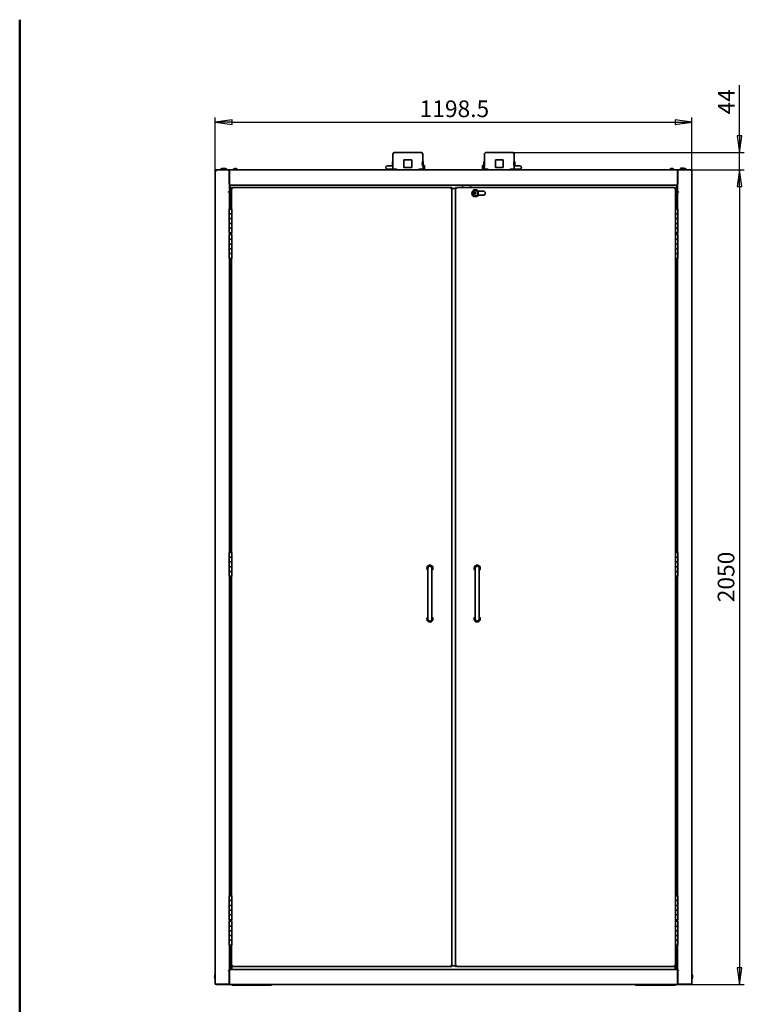
# Model space of a CAD drawing. Units: millimetres. Extents: x 96 to 3468, y 96 to 4944.
# Drawn here: x 96 to 1919, y 2466 to 4944 of the extents above; entities that cross this region are included whole.
import ezdxf

# ---------------------------------------------------------------- set-up
doc = ezdxf.new("R2010")
doc.units = ezdxf.units.MM
doc.header["$LTSCALE"] = 12
for name, color, linetype, lineweight in [('Bemaßung (ISO)', 7, 'Continuous', 25), ('Rahmen (ISO)', 7, 'Continuous', 50), ('Sichtbar (ISO)', 7, 'Continuous', 35)]:
    doc.layers.add(name, color=color, linetype=linetype, lineweight=lineweight)
doc.styles.add('StandardISO-35', font='arial.ttf')
doc.dimstyles.new('Standard (DIN)', dxfattribs={"dimscale": 12, "dimtxt": 3.5, "dimasz": 3.5, "dimexe": 1, "dimexo": 0, "dimgap": 0.5, "dimtad": 1, "dimrnd": 1e-08, "dimdsep": 46, "dimtxsty": 'StandardISO-35', "dimblk": 'Filled-1', "dimcen": 0.09, "dimdle": 10, "dimclrd": 256, "dimclre": 256, "dimclrt": 256, "dimazin": 2, "dimtfac": 0.714286, "dimtmove": 0, "dimatfit": 3, "dimldrblk": 'Filled-1', "dimfxl": 0, "dimtolj": 1, "dimlwd": -1, "dimlwe": -1, "dimarcsym": 0})

# ---------------------------------------------------------------- blocks, each defined once
blk = doc.blocks.new('Ränder Standardrahmen')
at = {"layer": 'Rahmen (ISO)', "flags": 128}
blk.add_lwpolyline([(8, 8), (8, 412)], dxfattribs=at)
blk = doc.blocks.new('Filled-1')
at = {"color": 0}
for p, q in [((0, 0), (-1, 0.143)), ((-1, 0.143), (-1, -0.143)), ((-1, 0), (0, 0)), ((-1, -0.143), (0, 0))]:
    blk.add_line(p, q, dxfattribs=at)
at = {"color": 0, "flags": 128}
blk.add_lwpolyline([(-1, -0.143), (0, 0)], dxfattribs=at)
at = {"color": 0}
blk.add_solid([(-1, -0.143), (0, 0), (-1, 0.143), (-1, -0.143)], dxfattribs=at)
blk = doc.blocks.new('*D10')
at = {"layer": 'Bemaßung (ISO)'}
for p, q in [((588, 4564.6), (588, 4697.9)), ((630, 4685.9), (1744.5, 4685.9)), ((1786.5, 4564.6), (1786.5, 4697.9))]:
    blk.add_line(p, q, dxfattribs=at)
at = {"layer": 'Defpoints', "color": 0}
for p in [(1786.5, 4685.9), (588, 4564.6), (1786.5, 4564.6)]:
    blk.add_point(p, dxfattribs=at)
at = {"layer": 'Bemaßung (ISO)', "xscale": 42, "yscale": 42, "zscale": 42, "rotation": 180}
blk.add_blockref('Filled-1', (588, 4685.9), dxfattribs=at)
at = {"layer": 'Bemaßung (ISO)', "xscale": 42, "yscale": 42, "zscale": 42}
blk.add_blockref('Filled-1', (1786.5, 4685.9), dxfattribs=at)
at = {"layer": 'Bemaßung (ISO)', "insert": (1101.9, 4740.8), "char_height": 42, "attachment_point": 1, "style": 'StandardISO-35'}
blk.add_mtext('\\A1;1198.5', dxfattribs=at)
blk = doc.blocks.new('*D12')
at = {"layer": 'Bemaßung (ISO)'}
for p, q in [((1785.2, 4565.9), (1918.5, 4565.9)), ((1906.5, 4523.9), (1906.5, 2557.9)), ((1784.3, 2515.9), (1918.5, 2515.9))]:
    blk.add_line(p, q, dxfattribs=at)
at = {"layer": 'Defpoints', "color": 0}
for p in [(1785.2, 4565.9), (1784.3, 2515.9), (1906.5, 2515.9)]:
    blk.add_point(p, dxfattribs=at)
at = {"layer": 'Bemaßung (ISO)', "xscale": 42, "yscale": 42, "zscale": 42}
for p, rotation in [((1906.5, 4565.9), 90), ((1906.5, 2515.9), 270)]:
    blk.add_blockref('Filled-1', p, dxfattribs=dict(at, rotation=rotation))
at = {"layer": 'Bemaßung (ISO)', "insert": (1851.6, 3478.1), "char_height": 42, "attachment_point": 1, "rotation": 90, "style": 'StandardISO-35'}
blk.add_mtext('\\A1;2050', dxfattribs=at)
blk = doc.blocks.new('*D13')
at = {"layer": 'Bemaßung (ISO)'}
for p, q in [((1906.5, 4651.6), (1906.5, 4779.3)), ((1337.3, 4609.6), (1918.5, 4609.6)), ((1906.5, 4565.9), (1906.5, 4609.6)), ((1785.2, 4565.9), (1918.5, 4565.9)), ((1906.5, 4523.9), (1906.5, 4481.9))]:
    blk.add_line(p, q, dxfattribs=at)
at = {"layer": 'Defpoints', "color": 0}
for p in [(1337.3, 4609.6), (1785.2, 4565.9), (1906.5, 4565.9)]:
    blk.add_point(p, dxfattribs=at)
at = {"layer": 'Bemaßung (ISO)', "xscale": 42, "yscale": 42, "zscale": 42}
for p, rotation in [((1906.5, 4609.6), 270), ((1906.5, 4565.9), 90)]:
    blk.add_blockref('Filled-1', p, dxfattribs=dict(at, rotation=rotation))
at = {"layer": 'Bemaßung (ISO)', "insert": (1852.5, 4705.6), "char_height": 42, "attachment_point": 1, "rotation": 90, "style": 'StandardISO-35'}
blk.add_mtext('\\A1;44', dxfattribs=at)

msp = doc.modelspace()

# ---------------------------------------------------------------- linework, layer by layer
at = {"layer": 'Sichtbar (ISO)'}
for p, q in [((1037.271, 4609.648), (1107.271, 4609.648)), ((1267.271, 4609.648), (1337.271, 4609.648)), ((1034.115, 4587.148), (1034.771, 4587.148)), ((1034.771, 4604.648), (1034.771, 4575.648)), ((1062.488, 4591.148), (1082.055, 4591.148)), ((1062.488, 4572.148), (1062.488, 4591.148)), ((1082.055, 4572.148), (1082.055, 4591.148)), ((1110.428, 4587.148), (1109.437, 4587.148)), ((1109.771, 4604.648), (1109.771, 4587.148)), ((1264.115, 4587.148), (1264.771, 4587.148)), ((1264.771, 4604.648), (1264.771, 4575.648)), ((1292.488, 4591.148), (1312.055, 4591.148)), ((1292.488, 4572.148), (1292.488, 4591.148)), ((1312.055, 4572.148), (1312.055, 4591.148)), ((1340.428, 4587.148), (1339.437, 4587.148)), ((1339.771, 4604.648), (1339.771, 4587.148)), ((589.271, 4564.577), (588.021, 4564.577)), ((588.021, 4564.577), (588.067, 4564.554)), ((588.021, 2516.898), (588.021, 4564.577)), ((588.067, 4564.554), (590.38, 4563.398)), ((590.451, 4563.398), (589.271, 4564.577)), ((589.342, 4565.898), (589.342, 4564.648)), ((590.521, 4563.539), (589.342, 4565.898)), ((623.771, 4565.898), (589.342, 4565.898)), ((589.342, 4564.648), (590.521, 4563.468)), ((590.521, 4563.327), (590.38, 4563.398)), ((590.451, 4563.398), (590.521, 4563.327)), ((590.521, 4563.539), (590.592, 4563.398)), ((590.592, 4563.398), (590.521, 4563.468)), ((590.592, 4563.398), (590.521, 4563.327)), ((602.271, 4567.848), (602.271, 4565.898)), ((603.771, 4569.348), (608.771, 4569.348)), ((610.284, 4569.39), (610.21, 4569.39)), ((610.271, 4567.848), (610.271, 4565.898)), ((610.294, 4569.298), (610.284, 4569.39)), ((611.595, 4569.39), (610.71, 4569.39)), ((611.598, 4569.357), (611.595, 4569.39)), ((612.448, 4569.39), (612.444, 4569.357)), ((613.333, 4569.39), (612.448, 4569.39)), ((613.759, 4569.39), (613.749, 4569.298)), ((613.833, 4569.39), (613.759, 4569.39)), ((616.615, 4567.69), (616.771, 4565.898)), ((623.271, 4565.898), (1751.271, 4565.898)), ((623.271, 4565.898), (623.271, 4563.398)), ((623.271, 4563.398), (623.271, 4529.898)), ((623.771, 4565.898), (623.771, 4563.398)), ((623.771, 4510.898), (623.771, 4563.398)), ((633.678, 4567.69), (633.521, 4565.898)), ((636.534, 4569.39), (636.46, 4569.39)), ((636.544, 4569.298), (636.534, 4569.39)), ((637.845, 4569.39), (636.96, 4569.39)), ((637.848, 4569.357), (637.845, 4569.39)), ((638.698, 4569.39), (638.694, 4569.357)), ((639.583, 4569.39), (638.698, 4569.39)), ((640.009, 4569.39), (639.999, 4569.298)), ((640.083, 4569.39), (640.009, 4569.39)), ((642.865, 4567.69), (643.021, 4565.898)), ((1034.671, 4576.498), (1021.021, 4576.498)), ((1034.671, 4567.798), (1021.021, 4567.798)), ((1034.671, 4576.498), (1034.671, 4567.798)), ((1034.671, 4576.148), (1034.771, 4576.148)), ((1034.815, 4575.148), (1034.671, 4575.148)), ((1034.815, 4569.148), (1034.671, 4569.148)), ((1034.771, 4568.648), (1034.771, 4565.898)), ((1036.452, 4567.248), (1036.452, 4566.248)), ((1037.452, 4568.248), (1043.452, 4568.248)), ((1044.452, 4567.248), (1044.452, 4566.248)), ((1082.055, 4572.148), (1062.488, 4572.148)), ((1100.091, 4567.248), (1100.091, 4566.248)), ((1101.091, 4568.248), (1107.091, 4568.248)), ((1108.091, 4567.248), (1108.091, 4566.248)), ((1110.428, 4576.148), (1109.437, 4576.148)), ((1110.471, 4575.148), (1109.728, 4575.148)), ((1110.471, 4569.148), (1109.728, 4569.148)), ((1109.771, 4576.148), (1109.771, 4575.648)), ((1109.771, 4568.648), (1109.771, 4565.898)), ((1110.471, 4576.157), (1110.471, 4567.698)), ((1110.971, 4567.698), (1110.471, 4567.698)), ((1110.971, 4576.598), (1110.718, 4576.598)), ((1110.971, 4572.235), (1110.971, 4577.191)), ((1110.971, 4577.191), (1113.971, 4577.191)), ((1110.971, 4567.192), (1110.971, 4572.235)), ((1110.971, 4572.235), (1113.971, 4572.235)), ((1110.971, 4567.192), (1113.971, 4567.192)), ((1110.971, 4567.104), (1110.971, 4567.192)), ((1110.971, 4567.104), (1113.971, 4567.104)), ((1114.471, 4574.713), (1114.471, 4577.148)), ((1114.471, 4577.148), (1114.471, 4577.148)), ((1114.471, 4569.713), (1114.471, 4574.713)), ((1114.471, 4567.148), (1114.471, 4569.713)), ((1114.471, 4567.148), (1114.471, 4567.148)), ((1114.471, 4567.148), (1114.471, 4567.147)), ((1260.071, 4577.148), (1260.071, 4577.147)), ((1260.071, 4577.148), (1260.072, 4577.148)), ((1260.071, 4577.147), (1260.071, 4574.582)), ((1260.071, 4574.582), (1260.071, 4569.582)), ((1260.071, 4569.582), (1260.071, 4567.148)), ((1260.071, 4567.148), (1260.072, 4567.147)), ((1263.571, 4577.191), (1260.571, 4577.191)), ((1263.571, 4577.103), (1260.571, 4577.103)), ((1263.571, 4572.06), (1260.571, 4572.06)), ((1263.571, 4567.104), (1260.571, 4567.104)), ((1263.571, 4577.191), (1263.571, 4577.103)), ((1263.571, 4577.103), (1263.571, 4572.06)), ((1263.571, 4576.598), (1264.071, 4576.598)), ((1263.571, 4572.06), (1263.571, 4567.104)), ((1263.571, 4567.698), (1264.071, 4567.698)), ((1264.071, 4567.698), (1264.071, 4576.598)), ((1264.071, 4575.148), (1264.815, 4575.148)), ((1264.071, 4569.148), (1264.815, 4569.148)), ((1264.115, 4576.148), (1264.771, 4576.148)), ((1264.771, 4568.648), (1264.771, 4565.898)), ((1266.452, 4567.248), (1266.452, 4566.248)), ((1267.452, 4568.248), (1273.452, 4568.248)), ((1274.452, 4567.248), (1274.452, 4566.248)), ((1312.055, 4572.148), (1292.488, 4572.148)), ((1330.091, 4567.248), (1330.091, 4566.248)), ((1331.091, 4568.248), (1337.091, 4568.248)), ((1338.091, 4567.248), (1338.091, 4566.248)), ((1340.428, 4576.148), (1339.437, 4576.148)), ((1339.728, 4575.148), (1339.871, 4575.148)), ((1339.728, 4569.148), (1339.871, 4569.148)), ((1339.771, 4576.148), (1339.771, 4575.648)), ((1339.771, 4568.648), (1339.771, 4565.898)), ((1339.871, 4567.798), (1339.871, 4576.148)), ((1339.871, 4567.798), (1353.521, 4567.798)), ((1340.685, 4576.498), (1353.521, 4576.498)), ((1731.678, 4567.69), (1731.521, 4565.898)), ((1734.534, 4569.39), (1734.46, 4569.39)), ((1734.544, 4569.298), (1734.534, 4569.39)), ((1735.845, 4569.39), (1734.96, 4569.39)), ((1735.848, 4569.357), (1735.845, 4569.39)), ((1736.698, 4569.39), (1736.694, 4569.357)), ((1737.583, 4569.39), (1736.698, 4569.39)), ((1738.009, 4569.39), (1737.999, 4569.298)), ((1738.083, 4569.39), (1738.009, 4569.39)), ((1740.865, 4567.69), (1741.021, 4565.898)), ((1750.771, 4565.898), (1785.201, 4565.898)), ((1750.771, 4565.898), (1750.771, 4563.398)), ((1750.771, 4510.898), (1750.771, 4563.398)), ((1751.271, 4565.898), (1751.271, 4563.398)), ((1751.271, 4529.898), (1751.271, 4563.398)), ((1756.271, 4565.998), (1757.068, 4565.998)), ((1756.271, 4565.898), (1756.271, 4565.998)), ((1756.601, 4566.008), (1757.068, 4566.008)), ((1756.601, 4565.998), (1756.601, 4566.008)), ((1757.068, 4567.298), (1757.068, 4566.598)), ((1757.068, 4567.298), (1757.44, 4567.298)), ((1757.068, 4566.598), (1757.44, 4566.598)), ((1757.068, 4566.598), (1757.068, 4565.898)), ((1757.068, 4566.598), (1757.44, 4566.598)), ((1757.44, 4567.298), (1758.133, 4567.298)), ((1757.44, 4566.598), (1757.44, 4567.298)), ((1758.158, 4566.598), (1757.44, 4566.598)), ((1757.44, 4566.598), (1758.158, 4566.598)), ((1757.44, 4565.898), (1757.44, 4566.598)), ((1757.928, 4569.09), (1757.771, 4567.298)), ((1758.133, 4567.298), (1758.158, 4567.298)), ((1758.158, 4567.298), (1758.158, 4566.598)), ((1758.158, 4567.298), (1759.173, 4567.298)), ((1758.158, 4566.598), (1759.173, 4566.598)), ((1758.158, 4566.598), (1758.158, 4565.898)), ((1758.158, 4566.598), (1759.173, 4566.598)), ((1759.173, 4567.298), (1759.63, 4567.298)), ((1759.173, 4566.598), (1759.173, 4567.298)), ((1759.775, 4566.598), (1759.173, 4566.598)), ((1759.173, 4566.598), (1759.775, 4566.598)), ((1759.173, 4565.898), (1759.173, 4566.598)), ((1759.63, 4567.298), (1760.417, 4567.298)), ((1759.775, 4566.598), (1760.001, 4566.598)), ((1760.001, 4566.598), (1759.775, 4566.598)), ((1760.001, 4566.598), (1760.417, 4566.598)), ((1760.417, 4566.598), (1760.001, 4566.598)), ((1760.417, 4567.298), (1760.417, 4566.598)), ((1760.417, 4567.298), (1761.804, 4567.298)), ((1760.417, 4566.598), (1761.804, 4566.598)), ((1760.417, 4566.598), (1760.417, 4565.898)), ((1760.417, 4566.598), (1761.804, 4566.598)), ((1761.272, 4570.79), (1760.761, 4570.79)), ((1761.285, 4570.68), (1761.272, 4570.79)), ((1761.804, 4567.298), (1761.901, 4567.298)), ((1761.804, 4566.598), (1761.804, 4567.298)), ((1761.933, 4566.598), (1761.804, 4566.598)), ((1761.804, 4566.598), (1761.933, 4566.598)), ((1761.804, 4565.898), (1761.804, 4566.598)), ((1761.901, 4567.298), (1763.141, 4567.298)), ((1761.933, 4566.598), (1762.112, 4566.598)), ((1762.112, 4566.598), (1761.933, 4566.598)), ((1763.032, 4570.79), (1762.01, 4570.79)), ((1762.112, 4566.598), (1762.931, 4566.598)), ((1762.931, 4566.598), (1762.112, 4566.598)), ((1762.931, 4566.598), (1763.11, 4566.598)), ((1763.11, 4566.598), (1762.931, 4566.598)), ((1763.239, 4566.598), (1763.11, 4566.598)), ((1763.11, 4566.598), (1763.239, 4566.598)), ((1763.141, 4567.298), (1763.239, 4567.298)), ((1763.239, 4567.298), (1763.239, 4566.598)), ((1763.239, 4567.298), (1764.271, 4567.298)), ((1763.239, 4566.598), (1764.271, 4566.598)), ((1763.239, 4566.598), (1763.239, 4565.898)), ((1763.239, 4566.598), (1764.271, 4566.598)), ((1763.771, 4570.79), (1763.758, 4570.68)), ((1764.282, 4570.79), (1763.771, 4570.79)), ((1764.271, 4567.848), (1764.271, 4565.898)), ((1765.771, 4569.348), (1770.771, 4569.348)), ((1772.271, 4567.848), (1772.271, 4565.898)), ((1784.021, 4563.539), (1783.951, 4563.398)), ((1783.951, 4563.398), (1784.021, 4563.468)), ((1783.951, 4563.398), (1784.021, 4563.327)), ((1784.021, 4563.539), (1785.201, 4565.898)), ((1785.201, 4564.648), (1784.021, 4563.468)), ((1784.092, 4563.398), (1784.021, 4563.327)), ((1784.021, 4563.327), (1784.163, 4563.398)), ((1784.092, 4563.398), (1785.271, 4564.577)), ((1786.476, 4564.554), (1784.163, 4563.398)), ((1785.201, 4565.898), (1785.201, 4564.648)), ((1785.271, 4564.577), (1786.521, 4564.577)), ((1786.521, 4564.577), (1786.476, 4564.554)), ((1786.521, 2516.898), (1786.521, 4564.577)), ((621.271, 4510.898), (621.271, 4510.398)), ((623.771, 4510.898), (621.271, 4510.898)), ((623.771, 4510.398), (621.271, 4510.398)), ((624.271, 4527.398), (623.771, 4527.398)), ((623.771, 4467.398), (623.771, 4510.398)), ((624.271, 4527.398), (625.771, 4527.398)), ((624.271, 4507.398), (624.271, 4527.398)), ((1748.771, 4527.398), (625.771, 4527.398)), ((625.771, 4527.398), (625.771, 4507.398)), ((628.771, 4521.398), (630.021, 4521.398)), ((628.771, 4518.898), (628.771, 4521.398)), ((628.771, 4518.898), (631.271, 4518.898)), ((628.771, 4467.398), (628.771, 4518.898)), ((630.021, 4521.398), (630.021, 4518.898)), ((631.271, 4521.398), (1180.271, 4521.398)), ((631.271, 4521.398), (631.271, 4518.898)), ((1180.271, 4521.398), (1180.271, 4518.898)), ((1180.771, 4519.298), (1180.271, 4519.298)), ((1180.271, 4518.898), (1182.771, 4518.898)), ((1181.316, 4519.298), (1180.771, 4519.298)), ((1181.471, 4519.298), (1181.316, 4519.298)), ((1181.471, 4519.398), (1181.521, 4519.398)), ((1181.471, 4519.398), (1181.471, 4518.898)), ((1181.521, 4521.398), (1182.771, 4521.398)), ((1181.521, 4518.898), (1181.521, 4521.398)), ((1182.771, 4521.398), (1182.771, 4518.898)), ((1182.771, 4519.398), (1186.105, 4519.398)), ((1182.771, 4518.898), (1182.771, 2563.898)), ((1191.771, 4519.398), (1186.105, 4519.398)), ((1188.638, 4519.298), (1187.448, 4519.298)), ((1188.638, 4519.298), (1191.771, 4519.298)), ((1191.771, 4521.398), (1193.021, 4521.398)), ((1191.771, 4518.898), (1191.771, 4521.398)), ((1191.771, 4518.898), (1194.271, 4518.898)), ((1191.771, 2563.898), (1191.771, 4518.898)), ((1193.021, 4521.398), (1193.021, 4518.898)), ((1193.427, 4519.398), (1193.021, 4519.398)), ((1193.021, 4519.298), (1193.271, 4519.298)), ((1193.271, 4518.898), (1193.271, 4519.298)), ((1193.971, 4519.398), (1193.427, 4519.398)), ((1194.271, 4519.398), (1193.971, 4519.398)), ((1194.271, 4521.398), (1743.271, 4521.398)), ((1194.271, 4521.398), (1194.271, 4518.898)), ((1210.071, 4521.398), (1210.071, 4527.398)), ((1229.471, 4527.398), (1229.471, 4521.398)), ((1234.521, 4510.518), (1234.097, 4510.518)), ((1262.021, 4512.648), (1249.395, 4512.648)), ((1743.271, 4521.398), (1743.271, 4518.898)), ((1743.271, 4518.898), (1745.771, 4518.898)), ((1744.521, 4521.398), (1745.771, 4521.398)), ((1744.521, 4518.898), (1744.521, 4521.398)), ((1745.771, 4521.398), (1745.771, 4518.898)), ((1745.771, 4518.898), (1745.771, 4467.398)), ((1750.271, 4527.398), (1748.771, 4527.398)), ((1748.771, 4527.398), (1748.771, 4507.398)), ((1750.771, 4527.398), (1750.271, 4527.398)), ((1750.271, 4507.398), (1750.271, 4527.398)), ((1750.771, 4510.898), (1753.271, 4510.898)), ((1750.771, 4467.398), (1750.771, 4510.398)), ((1750.771, 4510.398), (1753.271, 4510.398)), ((1753.271, 4510.898), (1753.271, 4510.398)), ((624.271, 4467.398), (624.271, 4507.398)), ((625.771, 4507.398), (624.271, 4507.398)), ((625.771, 4467.398), (625.771, 4507.398)), ((1235.591, 4508.632), (1236.097, 4508.633)), ((1236.098, 4506.651), (1235.593, 4506.65)), ((1236.097, 4508.633), (1236.863, 4508.636)), ((1236.548, 4506.653), (1236.098, 4506.651)), ((1236.712, 4507.227), (1236.548, 4506.653)), ((1238.62, 4508.642), (1236.863, 4508.636)), ((1238.32, 4506.659), (1240.207, 4506.665)), ((1242.216, 4508.532), (1241.508, 4508.652)), ((1242.216, 4508.532), (1244.521, 4507.671)), ((1244.525, 4506.68), (1242.359, 4507.536)), ((1244.521, 4507.671), (1244.525, 4506.68)), ((1261.771, 4502.148), (1249.271, 4502.148)), ((1249.395, 4502.648), (1262.021, 4502.648)), ((1265.021, 4503.648), (1265.021, 4503.274)), ((1748.771, 4507.398), (1748.771, 4467.398)), ((1748.771, 4507.398), (1750.271, 4507.398)), ((1750.271, 4507.398), (1750.271, 4467.398)), ((623.271, 4467.398), (629.271, 4467.398)), ((623.271, 4455.398), (623.271, 4467.398)), ((625.771, 4478.648), (628.771, 4478.648)), ((629.271, 4455.398), (629.271, 4467.398)), ((1751.271, 4467.398), (1745.271, 4467.398)), ((1745.271, 4467.398), (1745.271, 4455.398)), ((1745.771, 4478.648), (1748.771, 4478.648)), ((1751.271, 4467.398), (1751.271, 4455.398)), ((623.271, 4455.398), (629.271, 4455.398)), ((623.271, 4443.398), (623.271, 4455.398)), ((629.271, 4455.398), (623.271, 4455.398)), ((629.271, 4443.398), (623.271, 4443.398)), ((623.271, 4443.398), (629.271, 4443.398)), ((623.271, 4431.398), (623.271, 4443.398)), ((629.271, 4443.398), (629.271, 4455.398)), ((629.271, 4431.398), (629.271, 4443.398)), ((1745.271, 4455.398), (1751.271, 4455.398)), ((1745.271, 4455.398), (1745.271, 4443.398)), ((1751.271, 4455.398), (1745.271, 4455.398)), ((1751.271, 4443.398), (1745.271, 4443.398)), ((1745.271, 4443.398), (1751.271, 4443.398)), ((1745.271, 4443.398), (1745.271, 4431.398)), ((1751.271, 4455.398), (1751.271, 4443.398)), ((1751.271, 4443.398), (1751.271, 4431.398)), ((623.271, 4431.398), (629.271, 4431.398)), ((623.271, 4419.398), (623.271, 4431.398)), ((629.271, 4431.398), (623.271, 4431.398)), ((629.271, 4419.398), (623.271, 4419.398)), ((623.271, 4419.398), (629.271, 4419.398)), ((623.271, 4407.398), (623.271, 4419.398)), ((629.271, 4419.398), (629.271, 4431.398)), ((629.271, 4407.398), (629.271, 4419.398)), ((1745.271, 4431.398), (1751.271, 4431.398)), ((1745.271, 4431.398), (1745.271, 4419.398)), ((1751.271, 4431.398), (1745.271, 4431.398)), ((1751.271, 4419.398), (1745.271, 4419.398)), ((1745.271, 4419.398), (1751.271, 4419.398)), ((1745.271, 4419.398), (1745.271, 4407.398)), ((1751.271, 4431.398), (1751.271, 4419.398)), ((1751.271, 4419.398), (1751.271, 4407.398)), ((623.271, 4407.398), (629.271, 4407.398)), ((623.271, 4403.398), (629.271, 4403.398)), ((623.271, 4391.398), (623.271, 4403.398)), ((623.271, 4391.398), (629.271, 4391.398)), ((623.271, 4379.398), (623.271, 4391.398)), ((629.271, 4391.398), (623.271, 4391.398)), ((623.771, 4403.398), (623.771, 4407.398)), ((624.271, 4403.556), (624.271, 4407.398)), ((625.771, 4404.065), (625.771, 4407.398)), ((628.771, 4403.398), (628.771, 4407.398)), ((629.271, 4391.398), (629.271, 4403.398)), ((629.271, 4379.398), (629.271, 4391.398)), ((1751.271, 4407.398), (1745.271, 4407.398)), ((1751.271, 4403.398), (1745.271, 4403.398)), ((1745.271, 4403.398), (1745.271, 4391.398)), ((1745.271, 4391.398), (1751.271, 4391.398)), ((1745.271, 4391.398), (1745.271, 4379.398)), ((1751.271, 4391.398), (1745.271, 4391.398)), ((1745.771, 4407.398), (1745.771, 4403.398)), ((1748.771, 4407.398), (1748.771, 4404.065)), ((1750.271, 4407.398), (1750.271, 4403.556)), ((1750.771, 4403.398), (1750.771, 4407.398)), ((1751.271, 4403.398), (1751.271, 4391.398)), ((1751.271, 4391.398), (1751.271, 4379.398)), ((629.271, 4379.398), (623.271, 4379.398)), ((623.271, 4379.398), (629.271, 4379.398)), ((623.271, 4367.398), (623.271, 4379.398)), ((623.271, 4367.398), (629.271, 4367.398)), ((623.271, 4355.398), (623.271, 4367.398)), ((629.271, 4367.398), (623.271, 4367.398)), ((629.271, 4367.398), (629.271, 4379.398)), ((629.271, 4355.398), (629.271, 4367.398)), ((1751.271, 4379.398), (1745.271, 4379.398)), ((1745.271, 4379.398), (1751.271, 4379.398)), ((1745.271, 4379.398), (1745.271, 4367.398)), ((1745.271, 4367.398), (1751.271, 4367.398)), ((1745.271, 4367.398), (1745.271, 4355.398)), ((1751.271, 4367.398), (1745.271, 4367.398)), ((1751.271, 4379.398), (1751.271, 4367.398)), ((1751.271, 4367.398), (1751.271, 4355.398)), ((629.271, 4355.398), (623.271, 4355.398)), ((623.271, 4355.398), (629.271, 4355.398)), ((623.271, 4343.398), (623.271, 4355.398)), ((623.271, 4343.398), (629.271, 4343.398)), ((623.771, 3603.398), (623.771, 4343.398)), ((624.271, 3603.556), (624.271, 4343.24)), ((625.771, 3604.065), (625.771, 4342.73)), ((628.771, 3603.398), (628.771, 4343.398)), ((629.271, 4343.398), (629.271, 4355.398)), ((1751.271, 4355.398), (1745.271, 4355.398)), ((1745.271, 4355.398), (1751.271, 4355.398)), ((1745.271, 4355.398), (1745.271, 4343.398)), ((1751.271, 4343.398), (1745.271, 4343.398)), ((1745.771, 4343.398), (1745.771, 3603.398)), ((1748.771, 4342.73), (1748.771, 3604.065)), ((1750.271, 4343.24), (1750.271, 3603.556)), ((1750.771, 3603.398), (1750.771, 4343.398)), ((1751.271, 4355.398), (1751.271, 4343.398)), ((623.271, 3603.398), (629.271, 3603.398)), ((623.271, 3591.398), (623.271, 3603.398)), ((629.271, 3591.398), (629.271, 3603.398)), ((1751.271, 3603.398), (1745.271, 3603.398)), ((1745.271, 3603.398), (1745.271, 3591.398)), ((1751.271, 3603.398), (1751.271, 3591.398)), ((623.271, 3591.398), (629.271, 3591.398)), ((623.271, 3579.398), (623.271, 3591.398)), ((629.271, 3591.398), (623.271, 3591.398)), ((629.271, 3579.398), (623.271, 3579.398)), ((623.271, 3579.398), (629.271, 3579.398)), ((623.271, 3567.398), (623.271, 3579.398)), ((629.271, 3579.398), (629.271, 3591.398)), ((629.271, 3567.398), (629.271, 3579.398)), ((1745.271, 3591.398), (1751.271, 3591.398)), ((1745.271, 3591.398), (1745.271, 3579.398)), ((1751.271, 3591.398), (1745.271, 3591.398)), ((1751.271, 3579.398), (1745.271, 3579.398)), ((1745.271, 3579.398), (1751.271, 3579.398)), ((1745.271, 3579.398), (1745.271, 3567.398)), ((1751.271, 3591.398), (1751.271, 3579.398)), ((1751.271, 3579.398), (1751.271, 3567.398)), ((623.271, 3567.398), (629.271, 3567.398)), ((623.271, 3555.398), (623.271, 3567.398)), ((629.271, 3567.398), (623.271, 3567.398)), ((629.271, 3555.398), (623.271, 3555.398)), ((623.271, 3555.398), (629.271, 3555.398)), ((623.271, 3543.398), (623.271, 3555.398)), ((623.271, 3543.398), (629.271, 3543.398)), ((623.771, 2739.398), (623.771, 3543.398)), ((624.271, 2739.556), (624.271, 3543.24)), ((628.771, 2739.398), (628.771, 3543.398)), ((629.271, 3555.398), (629.271, 3567.398)), ((629.271, 3543.398), (629.271, 3555.398)), ((1122.771, 3563.898), (1122.771, 3548.898)), ((1122.771, 3548.898), (1122.771, 3450.898)), ((1132.771, 3548.898), (1132.771, 3563.898)), ((1132.771, 3548.898), (1132.771, 3450.898)), ((1241.771, 3563.898), (1241.771, 3548.898)), ((1241.771, 3548.898), (1241.771, 3450.898)), ((1251.771, 3548.898), (1251.771, 3563.898)), ((1251.771, 3548.898), (1251.771, 3450.898)), ((1745.271, 3567.398), (1751.271, 3567.398)), ((1745.271, 3567.398), (1745.271, 3555.398)), ((1751.271, 3567.398), (1745.271, 3567.398)), ((1751.271, 3555.398), (1745.271, 3555.398)), ((1745.271, 3555.398), (1751.271, 3555.398)), ((1745.271, 3555.398), (1745.271, 3543.398)), ((1751.271, 3543.398), (1745.271, 3543.398)), ((1745.771, 3543.398), (1745.771, 2739.398)), ((1750.271, 3543.24), (1750.271, 2739.556)), ((1750.771, 2739.398), (1750.771, 3543.398)), ((1751.271, 3567.398), (1751.271, 3555.398)), ((1751.271, 3555.398), (1751.271, 3543.398)), ((625.771, 2740.065), (625.771, 3542.73)), ((1748.771, 3542.73), (1748.771, 2740.065)), ((1122.771, 3450.898), (1122.771, 3435.898)), ((1132.771, 3435.898), (1132.771, 3450.898)), ((1241.771, 3450.898), (1241.771, 3435.898)), ((1251.771, 3435.898), (1251.771, 3450.898)), ((623.271, 2739.398), (629.271, 2739.398)), ((623.271, 2727.398), (623.271, 2739.398)), ((623.271, 2727.398), (629.271, 2727.398)), ((623.271, 2715.398), (623.271, 2727.398)), ((629.271, 2727.398), (623.271, 2727.398)), ((629.271, 2727.398), (629.271, 2739.398)), ((629.271, 2715.398), (629.271, 2727.398)), ((1751.271, 2739.398), (1745.271, 2739.398)), ((1745.271, 2739.398), (1745.271, 2727.398)), ((1745.271, 2727.398), (1751.271, 2727.398)), ((1745.271, 2727.398), (1745.271, 2715.398)), ((1751.271, 2727.398), (1745.271, 2727.398)), ((1751.271, 2739.398), (1751.271, 2727.398)), ((1751.271, 2727.398), (1751.271, 2715.398)), ((629.271, 2715.398), (623.271, 2715.398)), ((623.271, 2715.398), (629.271, 2715.398)), ((623.271, 2703.398), (623.271, 2715.398)), ((623.271, 2703.398), (629.271, 2703.398)), ((623.271, 2691.398), (623.271, 2703.398)), ((629.271, 2703.398), (623.271, 2703.398)), ((629.271, 2703.398), (629.271, 2715.398)), ((629.271, 2691.398), (629.271, 2703.398)), ((1751.271, 2715.398), (1745.271, 2715.398)), ((1745.271, 2715.398), (1751.271, 2715.398)), ((1745.271, 2715.398), (1745.271, 2703.398)), ((1745.271, 2703.398), (1751.271, 2703.398)), ((1745.271, 2703.398), (1745.271, 2691.398)), ((1751.271, 2703.398), (1745.271, 2703.398)), ((1751.271, 2715.398), (1751.271, 2703.398)), ((1751.271, 2703.398), (1751.271, 2691.398)), ((629.271, 2691.398), (623.271, 2691.398)), ((623.271, 2691.398), (629.271, 2691.398)), ((623.271, 2679.398), (623.271, 2691.398)), ((623.271, 2679.398), (629.271, 2679.398)), ((623.771, 2675.398), (623.771, 2679.398)), ((624.271, 2675.556), (624.271, 2679.24)), ((625.771, 2676.065), (625.771, 2678.73)), ((628.771, 2675.398), (628.771, 2679.398)), ((629.271, 2679.398), (629.271, 2691.398)), ((1751.271, 2691.398), (1745.271, 2691.398)), ((1745.271, 2691.398), (1751.271, 2691.398)), ((1745.271, 2691.398), (1745.271, 2679.398)), ((1751.271, 2679.398), (1745.271, 2679.398)), ((1745.771, 2679.398), (1745.771, 2675.398)), ((1748.771, 2678.73), (1748.771, 2676.065)), ((1750.271, 2679.24), (1750.271, 2675.556)), ((1750.771, 2675.398), (1750.771, 2679.398)), ((1751.271, 2691.398), (1751.271, 2679.398)), ((623.271, 2675.398), (629.271, 2675.398)), ((623.271, 2663.398), (623.271, 2675.398)), ((623.271, 2663.398), (629.271, 2663.398)), ((623.271, 2651.398), (623.271, 2663.398)), ((629.271, 2663.398), (623.271, 2663.398)), ((629.271, 2651.398), (623.271, 2651.398)), ((623.271, 2651.398), (629.271, 2651.398)), ((623.271, 2639.398), (623.271, 2651.398)), ((629.271, 2663.398), (629.271, 2675.398)), ((629.271, 2651.398), (629.271, 2663.398)), ((629.271, 2639.398), (629.271, 2651.398)), ((1751.271, 2675.398), (1745.271, 2675.398)), ((1745.271, 2675.398), (1745.271, 2663.398)), ((1745.271, 2663.398), (1751.271, 2663.398)), ((1745.271, 2663.398), (1745.271, 2651.398)), ((1751.271, 2663.398), (1745.271, 2663.398)), ((1751.271, 2651.398), (1745.271, 2651.398)), ((1745.271, 2651.398), (1751.271, 2651.398)), ((1745.271, 2651.398), (1745.271, 2639.398)), ((1751.271, 2675.398), (1751.271, 2663.398)), ((1751.271, 2663.398), (1751.271, 2651.398)), ((1751.271, 2651.398), (1751.271, 2639.398)), ((623.271, 2639.398), (629.271, 2639.398)), ((623.271, 2627.398), (623.271, 2639.398)), ((629.271, 2639.398), (623.271, 2639.398)), ((629.271, 2627.398), (623.271, 2627.398)), ((623.271, 2627.398), (629.271, 2627.398)), ((623.271, 2615.398), (623.271, 2627.398)), ((629.271, 2627.398), (629.271, 2639.398)), ((629.271, 2615.398), (629.271, 2627.398)), ((1745.271, 2639.398), (1751.271, 2639.398)), ((1745.271, 2639.398), (1745.271, 2627.398)), ((1751.271, 2639.398), (1745.271, 2639.398)), ((1751.271, 2627.398), (1745.271, 2627.398)), ((1745.271, 2627.398), (1751.271, 2627.398)), ((1745.271, 2627.398), (1745.271, 2615.398)), ((1751.271, 2639.398), (1751.271, 2627.398)), ((1751.271, 2627.398), (1751.271, 2615.398)), ((623.271, 2615.398), (629.271, 2615.398)), ((623.771, 2553.898), (623.771, 2615.398)), ((624.271, 2553.898), (624.271, 2615.24)), ((625.771, 2553.898), (625.771, 2614.73)), ((628.771, 2563.898), (628.771, 2615.398)), ((1751.271, 2615.398), (1745.271, 2615.398)), ((1745.771, 2615.398), (1745.771, 2563.898)), ((1748.771, 2614.73), (1748.771, 2553.898)), ((1750.271, 2615.24), (1750.271, 2553.898)), ((1750.771, 2553.898), (1750.771, 2615.398)), ((623.271, 2552.398), (621.271, 2552.398)), ((621.271, 2552.398), (621.271, 2551.898)), ((623.271, 2552.398), (623.271, 2553.812)), ((623.271, 2517.398), (623.271, 2552.398)), ((623.563, 2553.898), (1750.98, 2553.898)), ((628.771, 2561.398), (628.771, 2563.898)), ((631.271, 2563.898), (628.771, 2563.898)), ((630.021, 2561.398), (628.771, 2561.398)), ((629.771, 2553.898), (629.771, 2561.398)), ((630.021, 2563.898), (630.021, 2561.398)), ((631.271, 2563.648), (630.021, 2563.648)), ((631.271, 2561.398), (631.271, 2563.898)), ((1180.271, 2561.398), (631.271, 2561.398)), ((1182.771, 2563.898), (1180.271, 2563.898)), ((1180.271, 2563.898), (1180.271, 2561.398)), ((1180.271, 2563.298), (1180.771, 2563.298)), ((1180.271, 2562.648), (1182.771, 2562.648)), ((1182.771, 2561.398), (1180.271, 2561.398)), ((1180.771, 2563.298), (1181.316, 2563.298)), ((1181.316, 2563.298), (1188.638, 2563.298)), ((1181.471, 2563.898), (1181.471, 2563.398)), ((1186.105, 2563.398), (1181.471, 2563.398)), ((1182.771, 2562.648), (1182.771, 2561.398)), ((1186.105, 2563.398), (1187.448, 2563.398)), ((1191.771, 2563.298), (1188.638, 2563.298)), ((1191.771, 2561.398), (1191.771, 2563.898)), ((1194.271, 2563.898), (1191.771, 2563.898)), ((1193.021, 2561.398), (1191.771, 2561.398)), ((1193.021, 2563.898), (1193.021, 2561.398)), ((1193.271, 2563.298), (1193.021, 2563.298)), ((1193.271, 2563.298), (1193.271, 2563.898)), ((1193.271, 2563.398), (1193.427, 2563.398)), ((1193.427, 2563.398), (1193.971, 2563.398)), ((1193.971, 2563.398), (1194.271, 2563.398)), ((1194.271, 2561.398), (1194.271, 2563.898)), ((1743.271, 2561.398), (1194.271, 2561.398)), ((1745.771, 2563.898), (1743.271, 2563.898)), ((1743.271, 2563.898), (1743.271, 2561.398)), ((1744.771, 2563.648), (1743.271, 2563.648)), ((1743.271, 2562.648), (1745.771, 2562.648)), ((1745.771, 2561.398), (1743.271, 2561.398)), ((1744.771, 2563.648), (1744.771, 2562.648)), ((1744.771, 2561.398), (1744.771, 2553.898)), ((1745.771, 2562.648), (1745.771, 2561.398)), ((1751.271, 2552.398), (1751.271, 2553.812)), ((1751.271, 2517.398), (1751.271, 2552.398)), ((1751.271, 2552.398), (1753.271, 2552.398)), ((1753.271, 2552.398), (1753.271, 2551.898)), ((621.271, 2551.898), (623.771, 2551.898)), ((623.771, 2516.898), (623.771, 2551.898)), ((1750.771, 2516.898), (1750.771, 2551.898)), ((1753.271, 2551.898), (1750.771, 2551.898)), ((590.521, 2516.898), (588.021, 2516.898)), ((590.271, 2516.898), (590.271, 2516.648)), ((622.521, 2516.648), (590.271, 2516.648)), ((590.271, 2516.648), (590.271, 2515.898)), ((622.521, 2515.898), (590.271, 2515.898)), ((590.521, 2516.898), (623.771, 2516.898)), ((622.521, 2516.648), (623.271, 2516.648)), ((622.521, 2515.898), (622.521, 2516.648)), ((623.271, 2515.898), (622.521, 2515.898)), ((623.271, 2516.898), (623.271, 2515.898)), ((1751.271, 2515.898), (623.271, 2515.898)), ((629.271, 2514.898), (629.271, 2515.898)), ((629.271, 2514.898), (729.271, 2514.898)), ((729.271, 2514.898), (729.271, 2515.898)), ((1645.271, 2514.898), (1645.271, 2515.898)), ((1645.271, 2514.898), (1745.271, 2514.898)), ((1745.271, 2514.898), (1745.271, 2515.898)), ((1784.021, 2516.898), (1750.771, 2516.898)), ((1751.271, 2516.898), (1751.271, 2515.898)), ((1751.271, 2516.648), (1752.021, 2516.648)), ((1752.021, 2515.898), (1751.271, 2515.898)), ((1752.021, 2516.648), (1752.021, 2515.898)), ((1784.271, 2516.648), (1752.021, 2516.648)), ((1784.271, 2515.898), (1752.021, 2515.898)), ((1784.021, 2516.898), (1786.521, 2516.898)), ((1784.271, 2516.898), (1784.271, 2516.648)), ((1784.271, 2516.648), (1784.271, 2515.898))]:
    msp.add_line(p, q, dxfattribs=at)
at = {"layer": 'Sichtbar (ISO)', "flags": 128}
for points in [[(610.284, 4569.39), (610.039, 4569.31)], [(611.595, 4569.39), (611.695, 4569.31)], [(613.333, 4569.39), (613.677, 4569.31)], [(636.534, 4569.39), (636.289, 4569.31)], [(637.845, 4569.39), (637.945, 4569.31)], [(639.583, 4569.39), (639.927, 4569.31)], [(1034.771, 4575.648), (1034.795, 4575.381)], [(1109.771, 4568.648), (1109.748, 4568.914)], [(1113.971, 4577.191), (1114.342, 4577.169)], [(1113.971, 4572.235), (1114.349, 4573.519)], [(1113.971, 4567.192), (1114.349, 4568.499)], [(1113.971, 4567.104), (1114.349, 4567.127)], [(1114.471, 4574.713), (1114.349, 4575.906)], [(1114.471, 4569.713), (1114.349, 4570.928)], [(1114.471, 4567.148), (1114.349, 4567.169)], [(1260.071, 4577.147), (1260.194, 4577.126)], [(1260.071, 4574.582), (1260.194, 4573.367)], [(1260.071, 4569.582), (1260.194, 4568.389)], [(1260.571, 4577.191), (1260.194, 4577.168)], [(1260.571, 4577.103), (1260.194, 4575.796)], [(1260.571, 4572.06), (1260.194, 4570.776)], [(1260.571, 4567.104), (1260.201, 4567.127)], [(1264.771, 4575.648), (1264.795, 4575.381)], [(1264.935, 4572.148), (1264.911, 4570.808)], [(1339.608, 4572.148), (1339.632, 4573.487)], [(1339.771, 4568.648), (1339.748, 4568.914)], [(1734.534, 4569.39), (1734.289, 4569.31)], [(1735.845, 4569.39), (1735.945, 4569.31)], [(1737.583, 4569.39), (1737.927, 4569.31)], [(1760.27, 4570.674), (1760.421, 4570.71)], [(1761.272, 4570.79), (1761.188, 4570.71)], [(1763.032, 4570.79), (1763.289, 4570.71)], [(1764.282, 4570.79), (1764.622, 4570.71)], [(1236.712, 4507.227), (1237.062, 4507.649)], [(1240.207, 4506.665), (1240.462, 4507.03)], [(1241.508, 4508.652), (1240.393, 4508.352)]]:
    msp.add_lwpolyline(points, dxfattribs=at)
at = {"layer": 'Sichtbar (ISO)'}
msp.add_circle((1242.521, 4507.648), 7, dxfattribs=at)
for centre, radius, start, end in [((1041.021, 4604.648), 6.25, 126.869898, 180), ((1103.521, 4604.648), 6.25, 0, 53.130102), ((1271.021, 4604.648), 6.25, 126.869898, 180), ((1333.521, 4604.648), 6.25, 0, 53.130102), ((590.521, 4563.398), 2.5, 118.145726, 151.854274), ((590.521, 4563.398), 1.25, 132.707557, 137.292443), ((603.771, 4567.848), 1.5, 90, 180), ((608.771, 4567.848), 1.5, 0, 90), ((612.021, 4561.598), 8, 103.084802, 108.640539), ((612.021, 4561.598), 8, 59.078899, 76.915198), ((615.618, 4567.603), 1, 5, 59.078899), ((634.674, 4567.603), 1, 120.921101, 175), ((638.271, 4561.598), 8, 103.084802, 120.921101), ((638.271, 4561.598), 8, 59.078899, 76.915198), ((641.868, 4567.603), 1, 5, 59.078899), ((1021.021, 4572.148), 4.35, 90, 270), ((1037.452, 4567.248), 1, 90, 180), ((1037.452, 4566.248), 1, 180, 200.487315), ((1043.452, 4567.248), 1, 0, 90), ((1043.452, 4566.248), 1, 339.512685, 0), ((1101.091, 4567.248), 1, 90, 180), ((1101.091, 4566.248), 1, 180, 200.487315), ((1107.091, 4567.248), 1, 0, 90), ((1107.091, 4566.248), 1, 339.512685, 0), ((1267.452, 4567.248), 1, 90, 180), ((1267.452, 4566.248), 1, 180, 200.487315), ((1273.452, 4567.248), 1, 0, 90), ((1273.452, 4566.248), 1, 339.512685, 0), ((1331.091, 4567.248), 1, 90, 180), ((1331.091, 4566.248), 1, 180, 200.487315), ((1337.091, 4567.248), 1, 0, 90), ((1337.091, 4566.248), 1, 339.512685, 0), ((1353.521, 4572.148), 4.35, 270, 90), ((1732.674, 4567.603), 1, 120.921101, 175), ((1736.271, 4561.598), 8, 103.084802, 120.921101), ((1736.271, 4561.598), 8, 59.078899, 76.915198), ((1739.868, 4567.603), 1, 5, 59.078899), ((1758.924, 4569.003), 1, 120.921101, 175), ((1762.521, 4562.998), 8, 106.342564, 120.921101), ((1765.771, 4567.848), 1.5, 90, 180), ((1762.521, 4562.998), 8, 59.078899, 73.657436), ((1766.118, 4569.003), 1, 20.173859, 59.078899), ((1770.771, 4567.848), 1.5, 0, 90), ((1784.021, 4563.398), 1.25, 42.707557, 47.292443), ((1784.021, 4563.398), 2.5, 28.145726, 61.854274), ((1242.271, 4507.398), 8.75, 89.175529, 323.130102), ((1242.521, 4507.648), 8.5, 36.031879, 323.968121), ((1242.521, 4507.648), 7, 188.196385, 171.917921), ((1242.521, 4507.648), 6.5, 188.816298, 171.276126), ((1239.521, 4507.637), 2.839, 18.36291, 159.405752), ((1262.021, 4507.648), 5, 270, 90), ((1239.521, 4507.637), 2.839, 188.318027, 357.95306), ((1261.771, 4507.398), 5.25, 270, 1.38096), ((626.282, 4400.098), 4, 90.151135, 124.411861), ((626.261, 4400.098), 4, 55.588139, 89.848865), ((1748.282, 4400.098), 4, 90.151135, 124.411861), ((1748.261, 4400.098), 4, 55.588139, 89.848865), ((626.282, 4346.698), 4, 235.588139, 269.848865), ((626.261, 4346.698), 4, 270.151135, 304.411861), ((1748.282, 4346.698), 4, 235.588139, 269.848865), ((1748.261, 4346.698), 4, 270.151135, 304.411861), ((626.282, 3600.098), 4, 90.151135, 124.411861), ((626.261, 3600.098), 4, 55.588139, 89.848865), ((1748.282, 3600.098), 4, 90.151135, 124.411861), ((1748.261, 3600.098), 4, 55.588139, 89.848865), ((1127.771, 3563.898), 7.5, 311.810315, 228.189685), ((1127.771, 3563.898), 6.7, 318.268183, 221.731817), ((1127.771, 3563.898), 5.15, 346.137568, 193.862432), ((1127.771, 3563.898), 5, 0, 180), ((1246.771, 3563.898), 7.5, 311.810315, 228.189685), ((1246.771, 3563.898), 6.7, 318.268183, 221.731817), ((1246.771, 3563.898), 5.15, 346.137568, 193.862432), ((1246.771, 3563.898), 5, 0, 180), ((626.282, 3546.698), 4, 235.588139, 269.848865), ((626.261, 3546.698), 4, 270.151135, 304.411861), ((1748.282, 3546.698), 4, 235.588139, 269.848865), ((1748.261, 3546.698), 4, 270.151135, 304.411861), ((1127.771, 3435.898), 7.5, 131.810315, 48.189685), ((1127.771, 3435.898), 6.7, 138.268183, 41.731817), ((1127.771, 3435.898), 5.15, 166.137568, 13.862432), ((1127.771, 3435.898), 5, 180, 0), ((1246.771, 3435.898), 7.5, 131.810315, 48.189685), ((1246.771, 3435.898), 6.7, 138.268183, 41.731817), ((1246.771, 3435.898), 5.15, 166.137568, 13.862432), ((1246.771, 3435.898), 5, 180, 0), ((626.282, 2736.098), 4, 90.151135, 124.411861), ((626.261, 2736.098), 4, 55.588139, 89.848865), ((1748.282, 2736.098), 4, 90.151135, 124.411861), ((1748.261, 2736.098), 4, 55.588139, 89.848865), ((626.282, 2682.698), 4, 235.588139, 269.848865), ((626.282, 2672.098), 4, 90.151135, 124.411861), ((626.261, 2682.698), 4, 270.151135, 304.411861), ((626.261, 2672.098), 4, 55.588139, 89.848865), ((1748.282, 2682.698), 4, 235.588139, 269.848865), ((1748.282, 2672.098), 4, 90.151135, 124.411861), ((1748.261, 2682.698), 4, 270.151135, 304.411861), ((1748.261, 2672.098), 4, 55.588139, 89.848865), ((626.282, 2618.698), 4, 235.588139, 269.848865), ((626.261, 2618.698), 4, 270.151135, 304.411861), ((1748.282, 2618.698), 4, 235.588139, 269.848865), ((1748.261, 2618.698), 4, 270.151135, 304.411861), ((602.271, 2535.898), 16, 162.484512, 197.515488), ((588.921, 2540.111), 2, 116.714853, 162.484512), ((588.921, 2531.684), 2, 197.515488, 243.285147), ((1785.622, 2540.111), 2, 17.515488, 63.285147), ((1785.622, 2531.684), 2, 296.714853, 342.484512), ((1772.271, 2535.898), 16, 342.484512, 17.515488)]:
    msp.add_arc(centre, radius, start, end, dxfattribs=at)
for centre, major_axis, start_param, end_param in [((1034.115, 4581.648), (0, 5.5), 0, 2.78292013), ((1035.106, 4581.648), (0, -5.5), 3.61559274, 5.80918522), ((1109.437, 4581.648), (0, -5.5), 3.14159267, 6.28318531), ((1264.115, 4581.648), (0, 5.5), 0, 2.7342626), ((1265.106, 4581.648), (0, -5.5), 3.61559274, 5.80918522), ((1339.437, 4581.648), (0, -5.5), 3.14159265, 6.28318531), ((1264.115, 4581.648), (0, -5.5), 6.22373998, 6.28318531)]:
    msp.add_ellipse(centre, major_axis=major_axis, ratio=0.13329432, start_param=start_param, end_param=end_param, dxfattribs=at)
for centre in [(1110.428, 4581.648), (1340.428, 4581.648)]:
    msp.add_ellipse(centre, major_axis=(0, -5.5), ratio=0.13329432, dxfattribs=at)

# ---------------------------------------------------------------- block references
at = {"xscale": 12, "yscale": 12, "zscale": 12}
msp.add_blockref('Ränder Standardrahmen', (0, 0), dxfattribs=at)

# ---------------------------------------------------------------- dimensions: what is measured, and where the dimension line sits
at = {"layer": 'Bemaßung (ISO)'}
for base, p1, p2, override, picture, middle in [((1906.521, 4565.898), (1337.271, 4609.648), (1785.201, 4565.898), {"dimgap": 1, "dimdec": 0, "dimtdec": 0, "dimatfit": 1}, '*D13', (1906.521, 4736.489)), ((1906.521, 2515.898), (1785.201, 4565.898), (1784.271, 2515.898), {"dimgap": 1, "dimdec": 2, "dimtol": 0, "dimlim": 0, "dimtp": 0, "dimtm": 0, "dimtdec": 2, "dimtofl": 0, "dimatfit": 1}, '*D12', (1906.521, 3541.138))]:
    dim = msp.add_linear_dim(base=base, p1=p1, p2=p2, angle=90, dimstyle='Standard (DIN)', override=override, dxfattribs=at)
    dim.commit()
    dim.dimension.update_dxf_attribs({"geometry": picture, "text_midpoint": middle, "dimtype": 160})
dim = msp.add_linear_dim(base=(1786.521, 4685.898), p1=(588.021, 4564.577), p2=(1786.521, 4564.577), dimstyle='Standard (DIN)', override={"dimgap": 1, "dimdec": 2, "dimtol": 0, "dimlim": 0, "dimtp": 0, "dimtm": 0, "dimtdec": 2, "dimtofl": 0, "dimatfit": 1}, dxfattribs=at)
dim.commit()
dim.dimension.update_dxf_attribs({"geometry": '*D10', "text_midpoint": (1187.271, 4685.898), "dimtype": 160})

doc.saveas('drawing.dxf')
